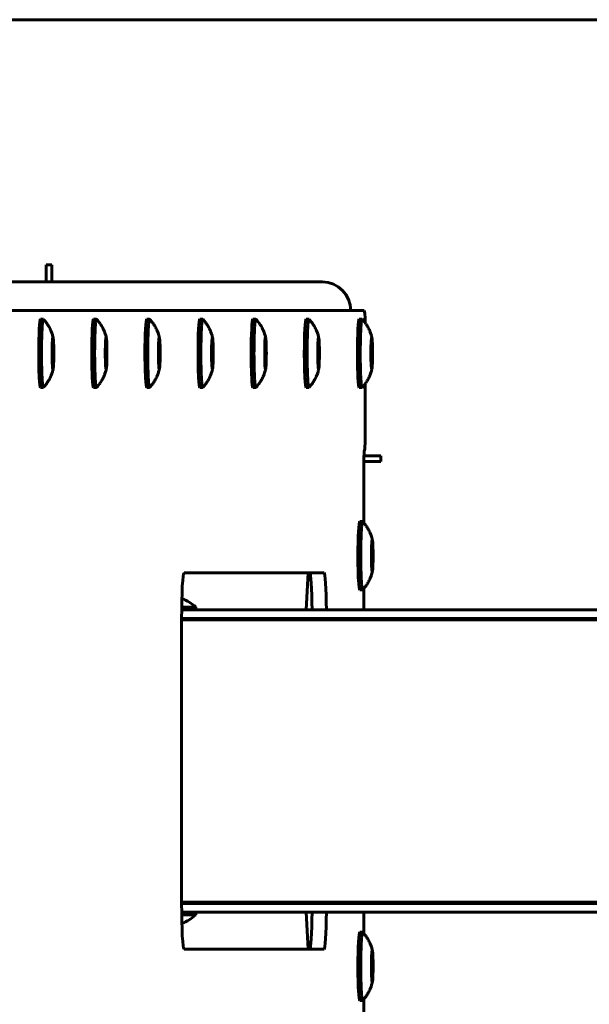
# Model space of a CAD drawing. Units: millimetres. Extents: x -2618 to 2588, y -2502 to 2633.
# Drawn here: x 362 to 462, y 23 to 196 of the extents above; entities that cross this region are included whole.
import ezdxf

# ---------------------------------------------------------------- set-up
doc = ezdxf.new("R2010")
doc.units = ezdxf.units.MM
doc.linetypes.add('K5LT_BASIC', pattern=[0])

msp = doc.modelspace()

# ---------------------------------------------------------------- linework, layer by layer
at = {"color": 150, "linetype": 'K5LT_BASIC', "lineweight": 60}
for p, q in [((304.74, 195.59), (519.24, 195.59)), ((367.73, 152.59), (366.73, 152.59)), ((366.73, 149.59), (366.73, 152.59)), ((367.73, 149.59), (367.73, 152.59)), ((415.17, 149.59), (320.48, 149.59)), ((327.9, 144.59), (422.52, 144.59)), ((365.74, 143.09), (366.24, 143.09)), ((366.25, 143.08), (366.24, 143.09)), ((375.05, 143.09), (375.55, 143.09)), ((375.57, 143.08), (375.55, 143.09)), ((384.37, 143.09), (384.87, 143.09)), ((384.88, 143.08), (384.87, 143.09)), ((393.68, 143.09), (394.18, 143.09)), ((394.2, 143.08), (394.18, 143.09)), ((403, 143.09), (403.5, 143.09)), ((403.52, 143.08), (403.5, 143.09)), ((412.32, 143.09), (412.81, 143.09)), ((412.83, 143.08), (412.81, 143.09)), ((421.63, 143.09), (422.13, 143.09)), ((422.15, 143.08), (422.13, 143.09)), ((367.88, 138.83), (367.94, 138.78)), ((377.2, 138.83), (377.25, 138.78)), ((386.51, 138.83), (386.57, 138.78)), ((395.83, 138.83), (395.88, 138.78)), ((405.15, 138.83), (405.2, 138.78)), ((414.46, 138.83), (414.52, 138.78)), ((423.78, 138.83), (423.83, 138.78)), ((367.88, 135.35), (367.94, 135.39)), ((377.2, 135.35), (377.25, 135.39)), ((386.51, 135.35), (386.57, 135.39)), ((395.83, 135.35), (395.88, 135.39)), ((405.15, 135.35), (405.2, 135.39)), ((414.46, 135.35), (414.52, 135.39)), ((423.78, 135.35), (423.83, 135.39)), ((422.68, 131.74), (422.68, 122.09)), ((365.74, 131.09), (366.24, 131.09)), ((366.24, 131.09), (366.25, 131.1)), ((375.05, 131.09), (375.55, 131.09)), ((375.55, 131.09), (375.57, 131.1)), ((384.37, 131.09), (384.87, 131.09)), ((384.87, 131.09), (384.88, 131.1)), ((393.68, 131.09), (394.18, 131.09)), ((394.18, 131.09), (394.2, 131.1)), ((403, 131.09), (403.5, 131.09)), ((403.5, 131.09), (403.52, 131.1)), ((412.32, 131.09), (412.81, 131.09)), ((412.81, 131.09), (412.83, 131.1)), ((421.63, 131.09), (422.13, 131.09)), ((422.13, 131.09), (422.15, 131.1)), ((422.55, 120.09), (422.57, 120.09)), ((425.45, 118.09), (422.44, 118.09)), ((422.44, 107.35), (422.44, 118.09)), ((425.45, 119.09), (422.46, 119.09)), ((425.45, 118.09), (425.45, 119.09)), ((421.72, 107.59), (422.22, 107.59)), ((422.24, 107.58), (422.22, 107.59)), ((423.87, 103.33), (423.93, 103.28)), ((390.91, 98.59), (415.46, 98.59)), ((412.35, 92.09), (412.7, 98.59)), ((423.87, 99.85), (423.93, 99.89)), ((421.72, 95.59), (422.22, 95.59)), ((422.22, 95.59), (422.24, 95.6)), ((422.44, 92.09), (422.44, 95.82)), ((390.5, 92.59), (392.97, 92.59)), ((390.5, 92.09), (539.69, 92.09)), ((392.97, 92.09), (392.97, 92.59)), ((390.49, 40.59), (390.49, 90.59)), ((390.49, 90.59), (539.69, 90.59)), ((541.21, 90.34), (390.49, 90.34)), ((541.21, 40.84), (390.49, 40.84)), ((390.49, 40.59), (539.69, 40.59)), ((390.5, 39.09), (539.69, 39.09)), ((392.91, 38.59), (390.5, 38.59)), ((392.97, 38.59), (392.91, 38.59)), ((392.97, 39.09), (392.97, 38.59)), ((412.7, 32.59), (412.35, 39.09)), ((422.44, 35.35), (422.44, 39.09)), ((421.72, 35.59), (422.22, 35.59)), ((422.24, 35.58), (422.22, 35.59)), ((415.46, 32.59), (390.91, 32.59)), ((423.87, 31.33), (423.93, 31.28)), ((423.87, 27.85), (423.93, 27.89)), ((421.72, 23.59), (422.22, 23.59)), ((422.22, 23.59), (422.24, 23.6)), ((422.44, 13.09), (422.44, 23.82))]:
    msp.add_line(p, q, dxfattribs=at)
for centre, start, end in [((388.2, 87.47), 47.0202, 70.5514), ((388.2, 43.71), 289.4486, 312.9798)]:
    msp.add_arc(centre, 7, start, end, dxfattribs=at)
for centre, major_axis, ratio, start_param, end_param in [((415.17, 144.59), (0, 5), 0.99863, 4.712389, 6.283185), ((422.52, 141.59), (0, 3), 0.052336, 5.001952, 6.283185), ((365.74, 137.09), (0, -6), 0.052336, 3.141593, 4.712232), ((375.05, 137.09), (0, -6), 0.052336, 3.141593, 4.712232), ((384.37, 137.09), (0, -6), 0.052336, 3.141593, 4.712232), ((393.68, 137.09), (0, -6), 0.052336, 3.141593, 4.712232), ((403, 137.09), (0, -6), 0.052336, 3.141593, 4.712232), ((412.32, 137.09), (0, -6), 0.052336, 3.141593, 4.712232), ((421.63, 137.09), (0, -6), 0.052336, 3.141593, 4.712232), ((367.93, 137.09), (0, -2.8), 0.052336, 2.912206, 4.712232), ((377.25, 137.09), (0, -2.8), 0.052336, 2.912206, 4.712232), ((386.57, 137.09), (0, -2.8), 0.052336, 2.912206, 4.712232), ((395.88, 137.09), (0, -2.8), 0.052336, 2.912206, 4.712232), ((405.2, 137.09), (0, -2.8), 0.052336, 2.912206, 4.712232), ((414.51, 137.09), (0, -2.8), 0.052336, 2.912206, 4.712232), ((423.83, 137.09), (0, -2.8), 0.052336, 2.912206, 4.712232), ((367.93, 137.09), (0, 2), 0.052336, 0, 1.57064), ((367.93, 137.09), (0, -1.7), 0.052336, 3.095319, 6.329459), ((367.93, 137.09), (0, 2), 0.052336, 3.141593, 6.283185), ((367.93, 137.09), (0, -1.7), 0.052336, 1.57064, 3.095319), ((367.93, 137.09), (0, -2.8), 0.052336, 0.229386, 2.912206), ((377.25, 137.09), (0, 2), 0.052336, 0, 1.57064), ((377.25, 137.09), (0, -1.7), 0.052336, 3.095319, 6.329459), ((377.25, 137.09), (0, 2), 0.052336, 3.141593, 6.283185), ((377.25, 137.09), (0, -1.7), 0.052336, 1.57064, 3.095319), ((377.25, 137.09), (0, -2.8), 0.052336, 0.229386, 2.912206), ((386.57, 137.09), (0, 2), 0.052336, 0, 1.57064), ((386.57, 137.09), (0, -1.7), 0.052336, 3.095319, 6.329459), ((386.57, 137.09), (0, 2), 0.052336, 3.141593, 6.283185), ((386.57, 137.09), (0, -1.7), 0.052336, 1.57064, 3.095319), ((386.57, 137.09), (0, -2.8), 0.052336, 0.229386, 2.912206), ((395.88, 137.09), (0, 2), 0.052336, 0, 1.57064), ((395.88, 137.09), (0, -1.7), 0.052336, 3.095319, 6.329459), ((395.88, 137.09), (0, 2), 0.052336, 3.141593, 6.283185), ((395.88, 137.09), (0, -1.7), 0.052336, 1.57064, 3.095319), ((395.88, 137.09), (0, -2.8), 0.052336, 0.229386, 2.912206), ((405.2, 137.09), (0, 2), 0.052336, 0, 1.57064), ((405.2, 137.09), (0, -1.7), 0.052336, 3.095319, 6.329459), ((405.2, 137.09), (0, 2), 0.052336, 3.141593, 6.283185), ((405.2, 137.09), (0, -1.7), 0.052336, 1.57064, 3.095319), ((405.2, 137.09), (0, -2.8), 0.052336, 0.229386, 2.912206), ((414.51, 137.09), (0, 2), 0.052336, 0, 1.57064), ((414.51, 137.09), (0, -1.7), 0.052336, 3.095319, 6.329459), ((414.51, 137.09), (0, 2), 0.052336, 3.141593, 6.283185), ((414.51, 137.09), (0, -1.7), 0.052336, 1.57064, 3.095319), ((414.51, 137.09), (0, -2.8), 0.052336, 0.229386, 2.912206), ((423.83, 137.09), (0, 2), 0.052336, 0, 1.57064), ((423.83, 137.09), (0, -1.7), 0.052336, 3.095319, 6.329459), ((423.83, 137.09), (0, 2), 0.052336, 3.141593, 6.283185), ((423.83, 137.09), (0, -1.7), 0.052336, 1.57064, 3.095319), ((423.83, 137.09), (0, -2.8), 0.052336, 0.229386, 2.912206), ((365.74, 137.09), (0, -6), 0.052336, 4.712232, 6.283185), ((367.93, 137.09), (0, -2.8), 0.052336, 4.712232, 6.512571), ((367.93, 137.09), (0, 2), 0.052336, 1.57064, 3.141593), ((367.93, 137.09), (0, -1.7), 0.052336, 0.046274, 1.57064), ((375.05, 137.09), (0, -6), 0.052336, 4.712232, 6.283185), ((377.25, 137.09), (0, -2.8), 0.052336, 4.712232, 6.512571), ((377.25, 137.09), (0, 2), 0.052336, 1.57064, 3.141593), ((377.25, 137.09), (0, -1.7), 0.052336, 0.046274, 1.57064), ((384.37, 137.09), (0, -6), 0.052336, 4.712232, 6.283185), ((386.57, 137.09), (0, -2.8), 0.052336, 4.712232, 6.512571), ((386.57, 137.09), (0, 2), 0.052336, 1.57064, 3.141593), ((386.57, 137.09), (0, -1.7), 0.052336, 0.046274, 1.57064), ((393.68, 137.09), (0, -6), 0.052336, 4.712232, 6.283185), ((395.88, 137.09), (0, -2.8), 0.052336, 4.712232, 6.512571), ((395.88, 137.09), (0, 2), 0.052336, 1.57064, 3.141593), ((395.88, 137.09), (0, -1.7), 0.052336, 0.046274, 1.57064), ((403, 137.09), (0, -6), 0.052336, 4.712232, 6.283185), ((405.2, 137.09), (0, -2.8), 0.052336, 4.712232, 6.512571), ((405.2, 137.09), (0, 2), 0.052336, 1.57064, 3.141593), ((405.2, 137.09), (0, -1.7), 0.052336, 0.046274, 1.57064), ((412.32, 137.09), (0, -6), 0.052336, 4.712232, 6.283185), ((414.51, 137.09), (0, -2.8), 0.052336, 4.712232, 6.512571), ((414.51, 137.09), (0, 2), 0.052336, 1.57064, 3.141593), ((414.51, 137.09), (0, -1.7), 0.052336, 0.046274, 1.57064), ((421.63, 137.09), (0, -6), 0.052336, 4.712232, 6.283185), ((423.83, 137.09), (0, -2.8), 0.052336, 4.712232, 6.512571), ((423.83, 137.09), (0, 2), 0.052336, 1.57064, 3.141593), ((423.83, 137.09), (0, -1.7), 0.052336, 0.046274, 1.57064), ((422.57, 122.09), (0, -2), 0.052336, 0, 1.570796), ((422.55, 118.09), (0, -2), 0.052336, 3.141593, 4.712389), ((421.72, 101.59), (0, -6), 0.052336, 3.141593, 4.712232), ((423.92, 101.59), (0, -2.8), 0.052336, 2.912206, 4.712232), ((423.92, 101.59), (0, -2.8), 0.052336, 0.229386, 2.912206), ((423.92, 101.59), (0, 2), 0.052336, 0, 1.57064), ((423.92, 101.59), (0, -1.7), 0.052336, 3.095319, 6.329459), ((423.92, 101.59), (0, 2), 0.052336, 3.141593, 6.283185), ((423.92, 101.59), (0, -1.7), 0.052336, 1.57064, 3.095319), ((421.72, 101.59), (0, -6), 0.052336, 4.712232, 6.283185), ((423.92, 101.59), (0, -2.8), 0.052336, 4.712232, 6.512571), ((423.92, 101.59), (0, 2), 0.052336, 1.57064, 3.141593), ((423.92, 101.59), (0, -1.7), 0.052336, 0.046274, 1.57064), ((390.91, 90.59), (0, -8), 0.052336, 3.141593, 4.712389), ((412.96, 90.59), (0, 8), 0.052336, 4.901005, 6.283185), ((415.46, 90.59), (0, 8), 0.052336, 4.901005, 6.283185), ((390.91, 40.59), (0, -8), 0.052336, 4.712389, 6.283185), ((412.96, 40.59), (0, -8), 0.052336, 0, 1.38218), ((415.46, 40.59), (0, 8), 0.052336, 3.141593, 4.523773), ((421.72, 29.59), (0, -6), 0.052336, 3.141593, 4.712232), ((423.92, 29.59), (0, -2.8), 0.052336, 2.912206, 4.712232), ((423.92, 29.59), (0, 2), 0.052336, 0, 1.57064), ((423.92, 29.59), (0, -1.7), 0.052336, 3.095319, 6.329459), ((423.92, 29.59), (0, 2), 0.052336, 3.141593, 6.283185), ((423.92, 29.59), (0, -1.7), 0.052336, 1.57064, 3.095319), ((423.92, 29.59), (0, -2.8), 0.052336, 0.229386, 2.912206), ((421.72, 29.59), (0, -6), 0.052336, 4.712232, 6.283185), ((423.92, 29.59), (0, -2.8), 0.052336, 4.712232, 6.512571), ((423.92, 29.59), (0, 2), 0.052336, 1.57064, 3.141593), ((423.92, 29.59), (0, -1.7), 0.052336, 0.046274, 1.57064)]:
    msp.add_ellipse(centre, major_axis=major_axis, ratio=ratio, start_param=start_param, end_param=end_param, dxfattribs=at)
for points, knots in [([(366.24, 143.09), (366.23, 143.09), (366.22, 143.08), (366.2, 143.05), (366.18, 142.99), (366.16, 142.9), (366.14, 142.8), (366.12, 142.67), (366.1, 142.52), (366.08, 142.35), (366.07, 142.16), (366.05, 141.95), (366.04, 141.71), (366.02, 141.46), (366, 141.11), (365.98, 140.62), (365.96, 139.99), (365.94, 139.3), (365.93, 138.58), (365.92, 137.84), (365.92, 137.34), (365.92, 137.09)], [0, 0, 0, 0, 0.881536, 1.761764, 2.641992, 3.52222, 4.402448, 5.282675, 6.162903, 7.043131, 7.923359, 8.803587, 9.683814, 10.564042, 11.44427, 13.204726, 14.965181, 16.725637, 18.486092, 20.246548, 22, 22, 22, 22]), ([(366.25, 143.08), (366.32, 143.01), (366.39, 142.93), (366.55, 142.74), (366.64, 142.62), (366.75, 142.49), (366.76, 142.47), (366.78, 142.44), (366.78, 142.44), (366.91, 142.25), (367.03, 142.07), (367.27, 141.67), (367.39, 141.45), (367.51, 141.2), (367.52, 141.17), (367.6, 140.98), (367.66, 140.82), (367.73, 140.65), (367.73, 140.64), (367.76, 140.53), (367.8, 140.44), (367.86, 140.24), (367.89, 140.13), (367.93, 139.95), (367.95, 139.88), (367.97, 139.82)], [0, 0, 0, 0, 0.728313, 0.728313, 1.8, 1.8, 1.980705, 1.980705, 2.007397, 2.007397, 3.6, 3.6, 5.4, 5.4, 5.619801, 5.619801, 6.860424, 6.860424, 6.949356, 6.949356, 7.668852, 7.668852, 8.477281, 8.477281, 9, 9, 9, 9]), ([(375.55, 143.09), (375.54, 143.09), (375.53, 143.08), (375.51, 143.05), (375.49, 142.99), (375.47, 142.9), (375.45, 142.8), (375.44, 142.67), (375.42, 142.52), (375.4, 142.35), (375.38, 142.16), (375.37, 141.95), (375.35, 141.71), (375.34, 141.46), (375.32, 141.11), (375.3, 140.62), (375.28, 139.99), (375.26, 139.3), (375.25, 138.58), (375.24, 137.84), (375.24, 137.34), (375.24, 137.09)], [0, 0, 0, 0, 0.881536, 1.761764, 2.641992, 3.52222, 4.402448, 5.282675, 6.162903, 7.043131, 7.923359, 8.803587, 9.683814, 10.564042, 11.44427, 13.204726, 14.965181, 16.725637, 18.486092, 20.246548, 22, 22, 22, 22]), ([(375.57, 143.08), (375.64, 143.01), (375.71, 142.93), (375.87, 142.74), (375.96, 142.62), (376.06, 142.49), (376.08, 142.47), (376.09, 142.44), (376.1, 142.44), (376.22, 142.25), (376.35, 142.07), (376.59, 141.67), (376.71, 141.45), (376.82, 141.2), (376.83, 141.17), (376.92, 140.98), (376.98, 140.82), (377.04, 140.65), (377.05, 140.64), (377.08, 140.53), (377.11, 140.44), (377.18, 140.24), (377.21, 140.13), (377.25, 139.95), (377.27, 139.88), (377.28, 139.82)], [0, 0, 0, 0, 0.728313, 0.728313, 1.8, 1.8, 1.980705, 1.980705, 2.007397, 2.007397, 3.6, 3.6, 5.4, 5.4, 5.619801, 5.619801, 6.860424, 6.860424, 6.949356, 6.949356, 7.668852, 7.668852, 8.477281, 8.477281, 9, 9, 9, 9]), ([(384.87, 143.09), (384.86, 143.09), (384.85, 143.08), (384.83, 143.05), (384.81, 142.99), (384.79, 142.9), (384.77, 142.8), (384.75, 142.67), (384.73, 142.52), (384.72, 142.35), (384.7, 142.16), (384.68, 141.95), (384.67, 141.71), (384.65, 141.46), (384.63, 141.11), (384.61, 140.62), (384.59, 139.99), (384.57, 139.3), (384.56, 138.58), (384.55, 137.84), (384.55, 137.34), (384.55, 137.09)], [0, 0, 0, 0, 0.881536, 1.761764, 2.641992, 3.52222, 4.402448, 5.282675, 6.162903, 7.043131, 7.923359, 8.803587, 9.683814, 10.564042, 11.44427, 13.204726, 14.965181, 16.725637, 18.486092, 20.246548, 22, 22, 22, 22]), ([(384.88, 143.08), (384.95, 143.01), (385.02, 142.93), (385.18, 142.74), (385.27, 142.62), (385.38, 142.49), (385.39, 142.47), (385.41, 142.44), (385.41, 142.44), (385.54, 142.25), (385.67, 142.07), (385.91, 141.67), (386.02, 141.45), (386.14, 141.2), (386.15, 141.17), (386.23, 140.98), (386.3, 140.82), (386.36, 140.65), (386.36, 140.64), (386.4, 140.53), (386.43, 140.44), (386.49, 140.24), (386.52, 140.13), (386.57, 139.95), (386.58, 139.88), (386.6, 139.82)], [0, 0, 0, 0, 0.728313, 0.728313, 1.8, 1.8, 1.980705, 1.980705, 2.007397, 2.007397, 3.6, 3.6, 5.4, 5.4, 5.619801, 5.619801, 6.860424, 6.860424, 6.949356, 6.949356, 7.668852, 7.668852, 8.477281, 8.477281, 9, 9, 9, 9]), ([(394.18, 143.09), (394.18, 143.09), (394.16, 143.08), (394.14, 143.05), (394.12, 142.99), (394.1, 142.9), (394.09, 142.8), (394.07, 142.67), (394.05, 142.52), (394.03, 142.35), (394.01, 142.16), (394, 141.95), (393.98, 141.71), (393.97, 141.46), (393.95, 141.11), (393.93, 140.62), (393.91, 139.99), (393.89, 139.3), (393.88, 138.58), (393.87, 137.84), (393.87, 137.34), (393.87, 137.09)], [0, 0, 0, 0, 0.881536, 1.761764, 2.641992, 3.52222, 4.402448, 5.282675, 6.162903, 7.043131, 7.923359, 8.803587, 9.683814, 10.564042, 11.44427, 13.204726, 14.965181, 16.725637, 18.486092, 20.246548, 22, 22, 22, 22]), ([(394.2, 143.08), (394.27, 143.01), (394.34, 142.93), (394.5, 142.74), (394.59, 142.62), (394.69, 142.49), (394.71, 142.47), (394.73, 142.44), (394.73, 142.44), (394.85, 142.25), (394.98, 142.07), (395.22, 141.67), (395.34, 141.45), (395.45, 141.2), (395.47, 141.17), (395.55, 140.98), (395.61, 140.82), (395.67, 140.65), (395.68, 140.64), (395.71, 140.53), (395.75, 140.44), (395.81, 140.24), (395.84, 140.13), (395.88, 139.95), (395.9, 139.88), (395.91, 139.82)], [0, 0, 0, 0, 0.728313, 0.728313, 1.8, 1.8, 1.980705, 1.980705, 2.007397, 2.007397, 3.6, 3.6, 5.4, 5.4, 5.619801, 5.619801, 6.860424, 6.860424, 6.949356, 6.949356, 7.668852, 7.668852, 8.477281, 8.477281, 9, 9, 9, 9]), ([(403.5, 143.09), (403.49, 143.09), (403.48, 143.08), (403.46, 143.05), (403.44, 142.99), (403.42, 142.9), (403.4, 142.8), (403.38, 142.67), (403.37, 142.52), (403.35, 142.35), (403.33, 142.16), (403.31, 141.95), (403.3, 141.71), (403.28, 141.46), (403.27, 141.11), (403.24, 140.62), (403.22, 139.99), (403.21, 139.3), (403.19, 138.58), (403.19, 137.84), (403.18, 137.34), (403.18, 137.09)], [0, 0, 0, 0, 0.881536, 1.761764, 2.641992, 3.52222, 4.402448, 5.282675, 6.162903, 7.043131, 7.923359, 8.803587, 9.683814, 10.564042, 11.44427, 13.204726, 14.965181, 16.725637, 18.486092, 20.246548, 22, 22, 22, 22]), ([(403.52, 143.08), (403.59, 143.01), (403.65, 142.93), (403.81, 142.74), (403.91, 142.62), (404.01, 142.49), (404.02, 142.47), (404.04, 142.44), (404.04, 142.44), (404.17, 142.25), (404.3, 142.07), (404.54, 141.67), (404.65, 141.45), (404.77, 141.2), (404.78, 141.17), (404.86, 140.98), (404.93, 140.82), (404.99, 140.65), (404.99, 140.64), (405.03, 140.53), (405.06, 140.44), (405.12, 140.24), (405.15, 140.13), (405.2, 139.95), (405.21, 139.88), (405.23, 139.82)], [0, 0, 0, 0, 0.728313, 0.728313, 1.8, 1.8, 1.980705, 1.980705, 2.007397, 2.007397, 3.6, 3.6, 5.4, 5.4, 5.619801, 5.619801, 6.860424, 6.860424, 6.949356, 6.949356, 7.668852, 7.668852, 8.477281, 8.477281, 9, 9, 9, 9]), ([(412.81, 143.09), (412.81, 143.09), (412.79, 143.08), (412.78, 143.05), (412.76, 142.99), (412.74, 142.9), (412.72, 142.8), (412.7, 142.67), (412.68, 142.52), (412.66, 142.35), (412.65, 142.16), (412.63, 141.95), (412.61, 141.71), (412.6, 141.46), (412.58, 141.11), (412.56, 140.62), (412.54, 139.99), (412.52, 139.3), (412.51, 138.58), (412.5, 137.84), (412.5, 137.34), (412.5, 137.09)], [0, 0, 0, 0, 0.881536, 1.761764, 2.641992, 3.52222, 4.402448, 5.282675, 6.162903, 7.043131, 7.923359, 8.803587, 9.683814, 10.564042, 11.44427, 13.204726, 14.965181, 16.725637, 18.486092, 20.246548, 22, 22, 22, 22]), ([(412.83, 143.08), (412.9, 143.01), (412.97, 142.93), (413.13, 142.74), (413.22, 142.62), (413.33, 142.49), (413.34, 142.47), (413.36, 142.44), (413.36, 142.44), (413.48, 142.25), (413.61, 142.07), (413.85, 141.67), (413.97, 141.45), (414.08, 141.2), (414.1, 141.17), (414.18, 140.98), (414.24, 140.82), (414.3, 140.65), (414.31, 140.64), (414.34, 140.53), (414.38, 140.44), (414.44, 140.24), (414.47, 140.13), (414.51, 139.95), (414.53, 139.88), (414.55, 139.82)], [0, 0, 0, 0, 0.728313, 0.728313, 1.8, 1.8, 1.980705, 1.980705, 2.007397, 2.007397, 3.6, 3.6, 5.4, 5.4, 5.619801, 5.619801, 6.860424, 6.860424, 6.949356, 6.949356, 7.668852, 7.668852, 8.477281, 8.477281, 9, 9, 9, 9]), ([(422.13, 143.09), (422.12, 143.09), (422.11, 143.08), (422.09, 143.05), (422.07, 142.99), (422.05, 142.9), (422.03, 142.8), (422.01, 142.67), (422, 142.52), (421.98, 142.35), (421.96, 142.16), (421.95, 141.95), (421.93, 141.71), (421.92, 141.46), (421.9, 141.11), (421.88, 140.62), (421.85, 139.99), (421.84, 139.3), (421.83, 138.58), (421.82, 137.84), (421.82, 137.34), (421.82, 137.09)], [0, 0, 0, 0, 0.881536, 1.761764, 2.641992, 3.52222, 4.402448, 5.282675, 6.162903, 7.043131, 7.923359, 8.803587, 9.683814, 10.564042, 11.44427, 13.204726, 14.965181, 16.725637, 18.486092, 20.246548, 22, 22, 22, 22]), ([(422.15, 143.08), (422.22, 143.01), (422.28, 142.93), (422.44, 142.74), (422.54, 142.62), (422.64, 142.49), (422.66, 142.47), (422.67, 142.44), (422.68, 142.44), (422.8, 142.25), (422.93, 142.07), (423.17, 141.67), (423.28, 141.45), (423.4, 141.2), (423.41, 141.17), (423.49, 140.98), (423.56, 140.82), (423.62, 140.65), (423.62, 140.64), (423.66, 140.53), (423.69, 140.44), (423.75, 140.24), (423.78, 140.13), (423.83, 139.95), (423.85, 139.88), (423.86, 139.82)], [0, 0, 0, 0, 0.728313, 0.728313, 1.8, 1.8, 1.980705, 1.980705, 2.007397, 2.007397, 3.6, 3.6, 5.4, 5.4, 5.619801, 5.619801, 6.860424, 6.860424, 6.949356, 6.949356, 7.668852, 7.668852, 8.477281, 8.477281, 9, 9, 9, 9]), ([(365.92, 137.09), (365.92, 136.71), (365.92, 136.08), (365.94, 135.23), (365.95, 134.53), (365.97, 133.87), (365.99, 133.36), (366.01, 132.98), (366.02, 132.71), (366.04, 132.46), (366.05, 132.23), (366.07, 132.02), (366.08, 131.83), (366.1, 131.66), (366.12, 131.51), (366.14, 131.38), (366.16, 131.27), (366.18, 131.19), (366.2, 131.13), (366.22, 131.1), (366.23, 131.09), (366.24, 131.09)], [0, 0, 0, 0, 2.640157, 4.400262, 6.160366, 7.920471, 9.680576, 10.560628, 11.44068, 12.320733, 13.200785, 14.080837, 14.96089, 15.840942, 16.720994, 17.601047, 18.481099, 19.361151, 20.241204, 21.121256, 22, 22, 22, 22]), ([(375.24, 137.09), (375.24, 136.71), (375.24, 136.08), (375.25, 135.23), (375.27, 134.53), (375.29, 133.87), (375.31, 133.36), (375.32, 132.98), (375.34, 132.71), (375.35, 132.46), (375.37, 132.23), (375.38, 132.02), (375.4, 131.83), (375.42, 131.66), (375.44, 131.51), (375.45, 131.38), (375.47, 131.27), (375.49, 131.19), (375.51, 131.13), (375.53, 131.1), (375.54, 131.09), (375.55, 131.09)], [0, 0, 0, 0, 2.640157, 4.400262, 6.160366, 7.920471, 9.680576, 10.560628, 11.44068, 12.320733, 13.200785, 14.080837, 14.96089, 15.840942, 16.720994, 17.601047, 18.481099, 19.361151, 20.241204, 21.121256, 22, 22, 22, 22]), ([(384.55, 137.09), (384.55, 136.71), (384.56, 136.08), (384.57, 135.23), (384.58, 134.53), (384.6, 133.87), (384.62, 133.36), (384.64, 132.98), (384.65, 132.71), (384.67, 132.46), (384.68, 132.23), (384.7, 132.02), (384.72, 131.83), (384.73, 131.66), (384.75, 131.51), (384.77, 131.38), (384.79, 131.27), (384.81, 131.19), (384.83, 131.13), (384.85, 131.1), (384.86, 131.09), (384.87, 131.09)], [0, 0, 0, 0, 2.640157, 4.400262, 6.160366, 7.920471, 9.680576, 10.560628, 11.44068, 12.320733, 13.200785, 14.080837, 14.96089, 15.840942, 16.720994, 17.601047, 18.481099, 19.361151, 20.241204, 21.121256, 22, 22, 22, 22]), ([(393.87, 137.09), (393.87, 136.71), (393.87, 136.08), (393.88, 135.23), (393.9, 134.53), (393.92, 133.87), (393.94, 133.36), (393.95, 132.98), (393.97, 132.71), (393.98, 132.46), (394, 132.23), (394.01, 132.02), (394.03, 131.83), (394.05, 131.66), (394.07, 131.51), (394.09, 131.38), (394.1, 131.27), (394.12, 131.19), (394.14, 131.13), (394.16, 131.1), (394.18, 131.09), (394.18, 131.09)], [0, 0, 0, 0, 2.640157, 4.400262, 6.160366, 7.920471, 9.680576, 10.560628, 11.44068, 12.320733, 13.200785, 14.080837, 14.96089, 15.840942, 16.720994, 17.601047, 18.481099, 19.361151, 20.241204, 21.121256, 22, 22, 22, 22]), ([(403.18, 137.09), (403.18, 136.71), (403.19, 136.08), (403.2, 135.23), (403.21, 134.53), (403.23, 133.87), (403.25, 133.36), (403.27, 132.98), (403.28, 132.71), (403.3, 132.46), (403.31, 132.23), (403.33, 132.02), (403.35, 131.83), (403.37, 131.66), (403.38, 131.51), (403.4, 131.38), (403.42, 131.27), (403.44, 131.19), (403.46, 131.13), (403.48, 131.1), (403.49, 131.09), (403.5, 131.09)], [0, 0, 0, 0, 2.640157, 4.400262, 6.160366, 7.920471, 9.680576, 10.560628, 11.44068, 12.320733, 13.200785, 14.080837, 14.96089, 15.840942, 16.720994, 17.601047, 18.481099, 19.361151, 20.241204, 21.121256, 22, 22, 22, 22]), ([(412.5, 137.09), (412.5, 136.71), (412.5, 136.08), (412.52, 135.23), (412.53, 134.53), (412.55, 133.87), (412.57, 133.36), (412.59, 132.98), (412.6, 132.71), (412.61, 132.46), (412.63, 132.23), (412.65, 132.02), (412.66, 131.83), (412.68, 131.66), (412.7, 131.51), (412.72, 131.38), (412.74, 131.27), (412.76, 131.19), (412.78, 131.13), (412.79, 131.1), (412.81, 131.09), (412.81, 131.09)], [0, 0, 0, 0, 2.640157, 4.400262, 6.160366, 7.920471, 9.680576, 10.560628, 11.44068, 12.320733, 13.200785, 14.080837, 14.96089, 15.840942, 16.720994, 17.601047, 18.481099, 19.361151, 20.241204, 21.121256, 22, 22, 22, 22]), ([(421.82, 137.09), (421.82, 136.71), (421.82, 136.08), (421.83, 135.23), (421.85, 134.53), (421.86, 133.87), (421.88, 133.36), (421.9, 132.98), (421.92, 132.71), (421.93, 132.46), (421.95, 132.23), (421.96, 132.02), (421.98, 131.83), (422, 131.66), (422.01, 131.51), (422.03, 131.38), (422.05, 131.27), (422.07, 131.19), (422.09, 131.13), (422.11, 131.1), (422.12, 131.09), (422.13, 131.09)], [0, 0, 0, 0, 2.640157, 4.400262, 6.160366, 7.920471, 9.680576, 10.560628, 11.44068, 12.320733, 13.200785, 14.080837, 14.96089, 15.840942, 16.720994, 17.601047, 18.481099, 19.361151, 20.241204, 21.121256, 22, 22, 22, 22]), ([(366.25, 131.1), (366.32, 131.17), (366.39, 131.25), (366.55, 131.44), (366.64, 131.55), (366.75, 131.69), (366.76, 131.71), (366.78, 131.73), (366.78, 131.74), (366.9, 131.92), (367.03, 132.1), (367.27, 132.51), (367.39, 132.73), (367.5, 132.98), (367.52, 133), (367.6, 133.18), (367.66, 133.34), (367.72, 133.52), (367.73, 133.53), (367.76, 133.64), (367.8, 133.73), (367.86, 133.93), (367.89, 134.04), (367.93, 134.22), (367.95, 134.29), (367.97, 134.36)], [0, 0, 0, 0, 0.728316, 0.728316, 1.8, 1.8, 1.980688, 1.980688, 2.00738, 2.00738, 3.6, 3.6, 5.4, 5.4, 5.589731, 5.589731, 6.833659, 6.833659, 6.949343, 6.949343, 7.649434, 7.649434, 8.46521, 8.46521, 9, 9, 9, 9]), ([(375.57, 131.1), (375.64, 131.17), (375.71, 131.25), (375.87, 131.44), (375.96, 131.55), (376.06, 131.69), (376.08, 131.71), (376.09, 131.73), (376.1, 131.74), (376.22, 131.92), (376.35, 132.1), (376.59, 132.51), (376.71, 132.73), (376.82, 132.98), (376.83, 133), (376.91, 133.18), (376.98, 133.34), (377.04, 133.52), (377.04, 133.53), (377.08, 133.64), (377.11, 133.73), (377.17, 133.93), (377.2, 134.04), (377.25, 134.22), (377.27, 134.29), (377.28, 134.36)], [0, 0, 0, 0, 0.728316, 0.728316, 1.8, 1.8, 1.980688, 1.980688, 2.00738, 2.00738, 3.6, 3.6, 5.4, 5.4, 5.589731, 5.589731, 6.833659, 6.833659, 6.949343, 6.949343, 7.649434, 7.649434, 8.46521, 8.46521, 9, 9, 9, 9]), ([(384.88, 131.1), (384.95, 131.17), (385.02, 131.25), (385.18, 131.44), (385.27, 131.55), (385.38, 131.69), (385.39, 131.71), (385.41, 131.73), (385.41, 131.74), (385.54, 131.92), (385.67, 132.1), (385.91, 132.51), (386.02, 132.73), (386.14, 132.98), (386.15, 133), (386.23, 133.18), (386.29, 133.34), (386.35, 133.52), (386.36, 133.53), (386.4, 133.64), (386.43, 133.73), (386.49, 133.93), (386.52, 134.04), (386.57, 134.22), (386.58, 134.29), (386.6, 134.36)], [0, 0, 0, 0, 0.728316, 0.728316, 1.8, 1.8, 1.980688, 1.980688, 2.00738, 2.00738, 3.6, 3.6, 5.4, 5.4, 5.589731, 5.589731, 6.833659, 6.833659, 6.949343, 6.949343, 7.649434, 7.649434, 8.46521, 8.46521, 9, 9, 9, 9]), ([(394.2, 131.1), (394.27, 131.17), (394.34, 131.25), (394.5, 131.44), (394.59, 131.55), (394.69, 131.69), (394.71, 131.71), (394.73, 131.73), (394.73, 131.74), (394.85, 131.92), (394.98, 132.1), (395.22, 132.51), (395.34, 132.73), (395.45, 132.98), (395.46, 133), (395.54, 133.18), (395.61, 133.34), (395.67, 133.52), (395.68, 133.53), (395.71, 133.64), (395.74, 133.73), (395.8, 133.93), (395.84, 134.04), (395.88, 134.22), (395.9, 134.29), (395.91, 134.36)], [0, 0, 0, 0, 0.728316, 0.728316, 1.8, 1.8, 1.980688, 1.980688, 2.00738, 2.00738, 3.6, 3.6, 5.4, 5.4, 5.589731, 5.589731, 6.833659, 6.833659, 6.949343, 6.949343, 7.649434, 7.649434, 8.46521, 8.46521, 9, 9, 9, 9]), ([(403.52, 131.1), (403.59, 131.17), (403.65, 131.25), (403.81, 131.44), (403.91, 131.55), (404.01, 131.69), (404.03, 131.71), (404.04, 131.73), (404.04, 131.74), (404.17, 131.92), (404.3, 132.1), (404.54, 132.51), (404.65, 132.73), (404.77, 132.98), (404.78, 133), (404.86, 133.18), (404.92, 133.34), (404.99, 133.52), (404.99, 133.53), (405.03, 133.64), (405.06, 133.73), (405.12, 133.93), (405.15, 134.04), (405.2, 134.22), (405.21, 134.29), (405.23, 134.36)], [0, 0, 0, 0, 0.728316, 0.728316, 1.8, 1.8, 1.980688, 1.980688, 2.00738, 2.00738, 3.6, 3.6, 5.4, 5.4, 5.589731, 5.589731, 6.833659, 6.833659, 6.949343, 6.949343, 7.649434, 7.649434, 8.46521, 8.46521, 9, 9, 9, 9]), ([(412.83, 131.1), (412.9, 131.17), (412.97, 131.25), (413.13, 131.44), (413.22, 131.55), (413.33, 131.69), (413.34, 131.71), (413.36, 131.73), (413.36, 131.74), (413.48, 131.92), (413.61, 132.1), (413.85, 132.51), (413.97, 132.73), (414.08, 132.98), (414.09, 133), (414.17, 133.18), (414.24, 133.34), (414.3, 133.52), (414.31, 133.53), (414.34, 133.64), (414.38, 133.73), (414.44, 133.93), (414.47, 134.04), (414.51, 134.22), (414.53, 134.29), (414.55, 134.36)], [0, 0, 0, 0, 0.728316, 0.728316, 1.8, 1.8, 1.980688, 1.980688, 2.00738, 2.00738, 3.6, 3.6, 5.4, 5.4, 5.589731, 5.589731, 6.833659, 6.833659, 6.949343, 6.949343, 7.649434, 7.649434, 8.46521, 8.46521, 9, 9, 9, 9]), ([(422.15, 131.1), (422.22, 131.17), (422.28, 131.25), (422.44, 131.44), (422.54, 131.55), (422.64, 131.69), (422.66, 131.71), (422.67, 131.73), (422.68, 131.74), (422.8, 131.92), (422.93, 132.1), (423.17, 132.51), (423.28, 132.73), (423.4, 132.98), (423.41, 133), (423.49, 133.18), (423.55, 133.34), (423.62, 133.52), (423.62, 133.53), (423.66, 133.64), (423.69, 133.73), (423.75, 133.93), (423.78, 134.04), (423.83, 134.22), (423.85, 134.29), (423.86, 134.36)], [0, 0, 0, 0, 0.728316, 0.728316, 1.8, 1.8, 1.980688, 1.980688, 2.00738, 2.00738, 3.6, 3.6, 5.4, 5.4, 5.589731, 5.589731, 6.833659, 6.833659, 6.949343, 6.949343, 7.649434, 7.649434, 8.46521, 8.46521, 9, 9, 9, 9]), ([(422.22, 107.59), (422.22, 107.59), (422.2, 107.58), (422.18, 107.55), (422.16, 107.49), (422.15, 107.4), (422.13, 107.3), (422.11, 107.17), (422.09, 107.02), (422.07, 106.85), (422.06, 106.66), (422.04, 106.45), (422.02, 106.21), (422.01, 105.96), (421.99, 105.61), (421.97, 105.12), (421.95, 104.49), (421.93, 103.8), (421.92, 103.08), (421.91, 102.34), (421.91, 101.84), (421.91, 101.59)], [0, 0, 0, 0, 0.881536, 1.761764, 2.641992, 3.52222, 4.402448, 5.282675, 6.162903, 7.043131, 7.923359, 8.803587, 9.683814, 10.564042, 11.44427, 13.204726, 14.965181, 16.725637, 18.486092, 20.246548, 22, 22, 22, 22]), ([(422.24, 107.58), (422.31, 107.51), (422.38, 107.43), (422.54, 107.24), (422.63, 107.12), (422.74, 106.99), (422.75, 106.97), (422.77, 106.94), (422.77, 106.94), (422.89, 106.75), (423.02, 106.57), (423.26, 106.17), (423.38, 105.95), (423.49, 105.7), (423.51, 105.67), (423.59, 105.48), (423.65, 105.32), (423.71, 105.15), (423.72, 105.14), (423.75, 105.03), (423.79, 104.94), (423.85, 104.74), (423.88, 104.63), (423.92, 104.45), (423.94, 104.38), (423.95, 104.32)], [0, 0, 0, 0, 0.728313, 0.728313, 1.8, 1.8, 1.980705, 1.980705, 2.007397, 2.007397, 3.6, 3.6, 5.4, 5.4, 5.619801, 5.619801, 6.860424, 6.860424, 6.949356, 6.949356, 7.668852, 7.668852, 8.477281, 8.477281, 9, 9, 9, 9]), ([(421.91, 101.59), (421.91, 101.21), (421.91, 100.58), (421.92, 99.73), (421.94, 99.03), (421.96, 98.37), (421.98, 97.86), (421.99, 97.48), (422.01, 97.21), (422.02, 96.96), (422.04, 96.73), (422.06, 96.52), (422.07, 96.33), (422.09, 96.16), (422.11, 96.01), (422.13, 95.88), (422.15, 95.77), (422.16, 95.69), (422.18, 95.63), (422.2, 95.6), (422.22, 95.59), (422.22, 95.59)], [0, 0, 0, 0, 2.640157, 4.400262, 6.160366, 7.920471, 9.680576, 10.560628, 11.44068, 12.320733, 13.200785, 14.080837, 14.96089, 15.840942, 16.720994, 17.601047, 18.481099, 19.361151, 20.241204, 21.121256, 22, 22, 22, 22]), ([(422.24, 95.6), (422.31, 95.67), (422.38, 95.75), (422.54, 95.94), (422.63, 96.05), (422.74, 96.19), (422.75, 96.21), (422.77, 96.23), (422.77, 96.24), (422.89, 96.42), (423.02, 96.6), (423.26, 97.01), (423.38, 97.23), (423.49, 97.48), (423.5, 97.5), (423.58, 97.68), (423.65, 97.84), (423.71, 98.02), (423.72, 98.03), (423.75, 98.14), (423.78, 98.23), (423.85, 98.43), (423.88, 98.54), (423.92, 98.72), (423.94, 98.79), (423.95, 98.86)], [0, 0, 0, 0, 0.728316, 0.728316, 1.8, 1.8, 1.980688, 1.980688, 2.00738, 2.00738, 3.6, 3.6, 5.4, 5.4, 5.589731, 5.589731, 6.833659, 6.833659, 6.949343, 6.949343, 7.649434, 7.649434, 8.46521, 8.46521, 9, 9, 9, 9]), ([(422.22, 35.59), (422.22, 35.59), (422.2, 35.58), (422.18, 35.55), (422.16, 35.49), (422.15, 35.4), (422.13, 35.3), (422.11, 35.17), (422.09, 35.02), (422.07, 34.85), (422.06, 34.66), (422.04, 34.45), (422.02, 34.21), (422.01, 33.96), (421.99, 33.61), (421.97, 33.12), (421.95, 32.49), (421.93, 31.8), (421.92, 31.08), (421.91, 30.34), (421.91, 29.84), (421.91, 29.59)], [0, 0, 0, 0, 0.881536, 1.761764, 2.641992, 3.52222, 4.402448, 5.282675, 6.162903, 7.043131, 7.923359, 8.803587, 9.683814, 10.564042, 11.44427, 13.204726, 14.965181, 16.725637, 18.486092, 20.246548, 22, 22, 22, 22]), ([(422.24, 35.58), (422.31, 35.51), (422.38, 35.43), (422.54, 35.24), (422.63, 35.12), (422.74, 34.99), (422.75, 34.97), (422.77, 34.94), (422.77, 34.94), (422.89, 34.75), (423.02, 34.57), (423.26, 34.17), (423.38, 33.95), (423.49, 33.7), (423.51, 33.67), (423.59, 33.48), (423.65, 33.32), (423.71, 33.15), (423.72, 33.14), (423.75, 33.03), (423.79, 32.94), (423.85, 32.74), (423.88, 32.63), (423.92, 32.45), (423.94, 32.38), (423.95, 32.32)], [0, 0, 0, 0, 0.728313, 0.728313, 1.8, 1.8, 1.980705, 1.980705, 2.007397, 2.007397, 3.6, 3.6, 5.4, 5.4, 5.619801, 5.619801, 6.860424, 6.860424, 6.949356, 6.949356, 7.668852, 7.668852, 8.477281, 8.477281, 9, 9, 9, 9]), ([(421.91, 29.59), (421.91, 29.21), (421.91, 28.58), (421.92, 27.73), (421.94, 27.03), (421.96, 26.37), (421.98, 25.86), (421.99, 25.48), (422.01, 25.21), (422.02, 24.96), (422.04, 24.73), (422.06, 24.52), (422.07, 24.33), (422.09, 24.16), (422.11, 24.01), (422.13, 23.88), (422.15, 23.77), (422.16, 23.69), (422.18, 23.63), (422.2, 23.6), (422.22, 23.59), (422.22, 23.59)], [0, 0, 0, 0, 2.640157, 4.400262, 6.160366, 7.920471, 9.680576, 10.560628, 11.44068, 12.320733, 13.200785, 14.080837, 14.96089, 15.840942, 16.720994, 17.601047, 18.481099, 19.361151, 20.241204, 21.121256, 22, 22, 22, 22]), ([(422.24, 23.6), (422.31, 23.67), (422.38, 23.75), (422.54, 23.94), (422.63, 24.05), (422.74, 24.19), (422.75, 24.21), (422.77, 24.23), (422.77, 24.24), (422.89, 24.42), (423.02, 24.6), (423.26, 25.01), (423.38, 25.23), (423.49, 25.48), (423.5, 25.5), (423.58, 25.68), (423.65, 25.84), (423.71, 26.02), (423.72, 26.03), (423.75, 26.14), (423.78, 26.23), (423.85, 26.43), (423.88, 26.54), (423.92, 26.72), (423.94, 26.79), (423.95, 26.86)], [0, 0, 0, 0, 0.728316, 0.728316, 1.8, 1.8, 1.980688, 1.980688, 2.00738, 2.00738, 3.6, 3.6, 5.4, 5.4, 5.589731, 5.589731, 6.833659, 6.833659, 6.949343, 6.949343, 7.649434, 7.649434, 8.46521, 8.46521, 9, 9, 9, 9])]:
    msp.add_open_spline(points, degree=3, knots=knots, dxfattribs=at)

doc.saveas('drawing.dxf')
